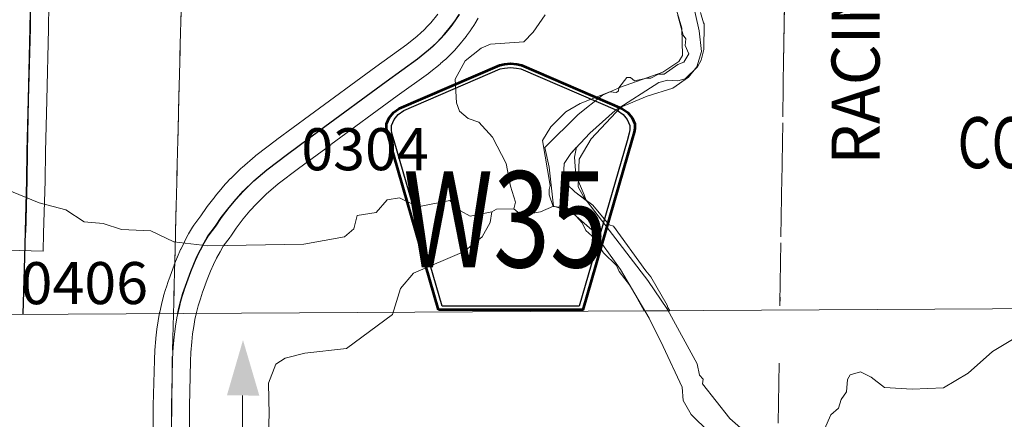
# Model space of a CAD drawing. Extents: x 63.2 to 107.2, y 16.1 to 50.1.
# Drawn here: x 88 to 89.7, y 26.7 to 27.3 of the extents above; entities that cross this region are included whole.
import ezdxf
from ezdxf.enums import TextEntityAlignment as Align

# ---------------------------------------------------------------- set-up
doc = ezdxf.new("R2010")
doc.units = ezdxf.units.MI
doc.header["$MEASUREMENT"] = 0
doc.linetypes.add('DGN Style 1', pattern=[0.03005, 5e-05, -0.03])
doc.linetypes.add('DGN Style 2', pattern=[0.05, 0.03, -0.02])
for name, color, linetype, lineweight in [('tdCoDirctArrow', 7, 'Continuous', 0), ('tdCoHydroRiver', 5, 'Continuous', 0), ('tdCoSecRdNmbr', 1, 'Continuous', 13), ('tdCoSecRdTxt', 7, 'Continuous', 0), ('tdCoSecRteBand', 7, 'Continuous', 30), ('tdCoSecRteCL', 7, 'Continuous', 0), ('tdCoSectLine', 7, 'DGN Style 1', 13), ('tdCoSectLinePart', 7, 'DGN Style 1', 13), ('tdCoShieldCoRte', 52, 'Continuous', 0), ('tdCoStrucSecCoName', 7, 'Continuous', 0), ('tdCoSurfConc', 6, 'Continuous', 0), ('tdCoSurfEarth', 3, 'Continuous', 0), ('tdPIHydro', 62, 'DGN Style 1', 0), ('tdPIMapPltShpe', 5, 'DGN Style 1', 0), ('tdPISecCL', 4, 'DGN Style 2', 0), ('tdPISectLine', 7, 'DGN Style 1', 13)]:
    doc.layers.add(name, color=color, linetype=linetype, lineweight=lineweight)
doc.styles.add('Style-Century Gothic', font='GOTHIC.TTF')
doc.styles.add('Style-Trebuchet MS', font='trebucbd.ttf')
doc.styles.add('Style-Tw Cen MT', font='TCM_____.TTF')

# ---------------------------------------------------------------- blocks, each defined once
blk = doc.blocks.new('ARROW5')
at = {"layer": 'tdCoDirctArrow', "color": 7, "linetype": 'Continuous', "lineweight": 0, "flags": 128}
blk.add_lwpolyline([(-0.0296, -0.4543), (-0.0296, -0.0349), (-0.0294, -0.0313), (-0.0291, -0.0291), (-0.0284, -0.0262), (-0.0275, -0.0234), (-0.0263, -0.0208), (-0.025, -0.0182), (-0.0234, -0.0157), (-0.0215, -0.0135), (-0.0195, -0.0113), (-0.0173, -0.0094), (-0.015, -0.0077), (-0.0125, -0.0062), (-0.0099, -0.0049), (-0.0072, -0.0038), (-0.0044, -0.003), (-0.0015, -0.0024), (0.0014, -0.0021), (0.0043, -0.0021), (0.3902, -0.0015)], dxfattribs=at)
at = {"layer": 'tdCoDirctArrow', "color": 7, "linetype": 'Continuous', "lineweight": 0, "extrusion": (0, 0, -1)}
blk.add_solid([(-0.3899, 0.0263), (-0.4823, -0.001), (-0.3904, -0.0276)], dxfattribs=at)
blk = doc.blocks.new('Shield_County_Route_W_1')
at = {"layer": 'tdCoShieldCoRte', "color": 7, "linetype": 'Continuous', "lineweight": 53, "flags": 128}
blk.add_lwpolyline([(-0.1198, -0.1251), (-0.2017, 0.1577), (-0.2056, 0.1709), (-0.2063, 0.1768), (-0.2063, 0.1846), (-0.2021, 0.1949), (-0.1948, 0.2034), (-0.1852, 0.2101), (-0.0179, 0.2824), (-0.0104, 0.2841), (0, 0.285), (0.0104, 0.2841), (0.0179, 0.2824), (0.1852, 0.2101), (0.1948, 0.2034), (0.2021, 0.1949), (0.2063, 0.1846), (0.2063, 0.1768), (0.2056, 0.1709), (0.2017, 0.1577), (0.1198, -0.1251), (-0.1198, -0.1251)], close=True, dxfattribs=at)
at = {"layer": 'tdCoShieldCoRte', "color": 7, "linetype": 'Continuous', "lineweight": 30, "flags": 128}
blk.add_lwpolyline([(-0.1139, -0.1188), (-0.1936, 0.1565), (-0.1974, 0.1691), (-0.1981, 0.1747), (-0.1981, 0.1822), (-0.194, 0.1921), (-0.187, 0.2003), (-0.1778, 0.2067), (-0.0172, 0.2762), (-0.01, 0.2777), (0, 0.2786), (0.01, 0.2777), (0.0172, 0.2762), (0.1778, 0.2067), (0.187, 0.2003), (0.194, 0.1921), (0.1981, 0.1822), (0.1981, 0.1747), (0.1974, 0.1691), (0.1936, 0.1565), (0.1139, -0.1188), (-0.1139, -0.1188)], close=True, dxfattribs=at)
at = {"layer": 'tdCoShieldCoRte', "color": 7, "linetype": 'Continuous', "lineweight": 0, "insert": (-0.0093, -0.0542), "char_height": 0.16, "attachment_point": 8, "line_spacing_factor": 0.6, "style": 'Style-Trebuchet MS'}
blk.add_mtext('\\H1x;\\W0.78125;\\T1.010;W35', dxfattribs=at)

msp = doc.modelspace()

# ---------------------------------------------------------------- linework, layer by layer
at = {"layer": 'tdCoHydroRiver', "color": 5, "lineweight": 0, "flags": 128}
for points in [[(89.2519, 26.619), (89.2115, 26.6547), (89.1659, 26.7123), (89.1673, 26.7203), (89.1608, 26.7265), (89.1572, 26.7454), (89.1076, 26.8362), (89.0748, 26.8846), (88.9689, 27.0233), (88.959, 27.0405), (88.9611, 27.0864), (88.9807, 27.12), (89.0302, 27.173), (89.074, 27.1912), (89.1164, 27.2047), (89.1429, 27.2226), (89.1567, 27.2402), (89.1641, 27.2656), (89.1603, 27.3002), (89.1482, 27.3552)], [(89.12, 27.3436), (89.1318, 27.3044), (89.1327, 27.2587), (89.1266, 27.2491), (89.1001, 27.2312), (89.0296, 27.2062), (88.9998, 27.1929), (88.9594, 27.1606), (88.9037, 27.1058), (88.9107, 27.0728), (88.9182, 27.0083), (88.9469, 26.9993), (88.9823, 26.9683), (89.0296, 26.9027), (89.0772, 26.8214), (89.1004, 26.7743), (89.132, 26.7069), (89.134, 26.6848), (89.1472, 26.6613), (89.207, 26.6022)], [(87.9514, 27.0589), (88.0628, 27.0137), (88.1072, 27.0019), (88.1376, 26.982), (88.1692, 26.9795), (88.1994, 26.969), (88.2483, 26.9668), (88.2866, 26.9486), (88.3435, 26.9418), (88.5028, 26.9449), (88.5705, 26.9573), (88.586, 26.9702), (88.5919, 26.9924), (88.6233, 26.9978), (88.6418, 27.0187), (88.6623, 27.0222), (88.6926, 27.007), (88.746, 27.0176), (88.7637, 27.0005), (88.7797, 26.9914), (88.8158, 26.9984), (88.8236, 27.0033), (88.852, 27.0038), (88.8649, 26.993), (88.8963, 26.9984), (88.9182, 27.0083)], [(88.8158, 26.9984), (88.813, 26.981), (88.7993, 26.957), (88.7698, 26.9328), (88.6853, 26.8964), (88.6637, 26.8708), (88.6503, 26.8279), (88.5741, 26.7712), (88.5048, 26.7635), (88.472, 26.755), (88.4564, 26.7452), (88.4444, 26.7134), (88.4454, 26.6614), (88.4433, 26.6061)], [(89.6814, 26.786), (89.6484, 26.7661), (89.6077, 26.73), (89.567, 26.7059), (89.5148, 26.7036), (89.4689, 26.7061), (89.4464, 26.7232), (89.4289, 26.7323), (89.4116, 26.7273), (89.407, 26.7194), (89.4057, 26.699), (89.3965, 26.6862), (89.3921, 26.6719), (89.3797, 26.6606), (89.3691, 26.6368)]]:
    msp.add_lwpolyline(points, dxfattribs=at)
at = {"layer": 'tdCoHydroRiver', "color": 5, "linetype": 'Continuous', "lineweight": 0, "flags": 128}
msp.add_lwpolyline([(88.852, 27.0038), (88.855, 27.0149), (88.8466, 27.0416), (88.8395, 27.0793), (88.8166, 27.1231), (88.794, 27.1479), (88.7765, 27.1539), (88.7621, 27.1662), (88.7571, 27.1803), (88.7547, 27.2197), (88.7715, 27.25), (88.7979, 27.2711), (88.8135, 27.2777), (88.8687, 27.2819), (88.8842, 27.298), (88.9041, 27.3268)], dxfattribs=at)
at = {"layer": 'tdCoSecRteBand', "color": 7, "linetype": 'Continuous', "lineweight": 0, "flags": 128}
for points in [[(88.0794, 27.3841), (88.0782, 27.3039), (88.0782, 27.3036), (88.0752, 27.1848), (88.0733, 27.0985), (88.0728, 27.0508), (88.0728, 27.0503), (88.0702, 26.9633), (88.0694, 26.9333), (88.0094, 26.9351)], [(88.2521, 26.5538), (88.2526, 26.6756), (88.2526, 26.6761), (88.2544, 26.7519), (88.2544, 26.7528), (88.2552, 26.7679), (88.2552, 26.7682), (88.2552, 26.7686), (88.2567, 26.7873), (88.2568, 26.7885), (88.2585, 26.8031), (88.2586, 26.8035), (88.2586, 26.8039), (88.2605, 26.8167), (88.2607, 26.8177), (88.263, 26.8305), (88.2631, 26.831), (88.2632, 26.8315), (88.266, 26.8442), (88.2662, 26.8452), (88.2694, 26.8578), (88.2695, 26.8581), (88.2697, 26.8588), (88.2734, 26.8712), (88.2737, 26.8722), (88.2778, 26.8845), (88.2778, 26.8846), (88.2782, 26.8855), (88.2826, 26.8975), (88.287, 26.9096), (88.2874, 26.9106), (88.2923, 26.9227), (88.2924, 26.923), (88.2927, 26.9237), (88.298, 26.9357), (88.2985, 26.9366), (88.3042, 26.9484), (88.3043, 26.9485), (88.3047, 26.9493), (88.3108, 26.9609), (88.3113, 26.9618), (88.3179, 26.9731), (88.3189, 26.9748), (88.3199, 26.9762), (88.3318, 26.9919), (88.3408, 27.0056), (88.3409, 27.0058), (88.342, 27.0074), (88.3423, 27.0076), (88.3552, 27.0241), (88.3557, 27.0247), (88.3674, 27.0389), (88.368, 27.0396), (88.3683, 27.04), (88.3801, 27.053), (88.3811, 27.0541), (88.3814, 27.0544), (88.3989, 27.0715), (88.4001, 27.0725), (88.4003, 27.0727), (88.422, 27.0914), (88.4233, 27.0924), (88.4233, 27.0924), (88.4576, 27.1187), (88.4582, 27.1191), (88.5124, 27.1588), (88.6225, 27.24), (88.6228, 27.2401), (88.6743, 27.2774), (88.6916, 27.2912), (88.6976, 27.2964), (88.7033, 27.3019), (88.7088, 27.3076), (88.7141, 27.3135), (88.7257, 27.3279)], [(88.793, 27.3209), (88.7875, 27.3117), (88.7867, 27.3105), (88.7808, 27.3016), (88.7808, 27.3016), (88.78, 27.3005), (88.7737, 27.2919), (88.7733, 27.2914), (88.7728, 27.2908), (88.7603, 27.2753), (88.7595, 27.2743), (88.7594, 27.2743), (88.7533, 27.2673), (88.7524, 27.2664), (88.746, 27.2597), (88.7457, 27.2594), (88.7451, 27.2588), (88.7384, 27.2525), (88.7375, 27.2517), (88.7374, 27.2516), (88.7305, 27.2455), (88.7295, 27.2447), (88.7112, 27.2301), (88.7107, 27.2297), (88.7101, 27.2292), (88.658, 27.1916), (88.548, 27.1105), (88.5479, 27.1104), (88.4939, 27.0709), (88.4605, 27.0453), (88.4401, 27.0278), (88.424, 27.0121), (88.4133, 27.0002), (88.4022, 26.9868), (88.3902, 26.9715), (88.3813, 26.9581), (88.3812, 26.958), (88.3802, 26.9566), (88.3689, 26.9415), (88.3635, 26.9323), (88.3579, 26.9216), (88.3526, 26.9108), (88.3478, 26.8999), (88.3433, 26.8887), (88.339, 26.8769), (88.3389, 26.8766), (88.3345, 26.865), (88.3308, 26.8537), (88.3274, 26.8423), (88.3244, 26.8308), (88.3219, 26.8192), (88.3198, 26.8075), (88.318, 26.7956), (88.3165, 26.7821), (88.3151, 26.7643), (88.3143, 26.7501), (88.3126, 26.675), (88.3121, 26.5538)]]:
    msp.add_lwpolyline(points, dxfattribs=at)
at = {"layer": 'tdCoSecRteCL', "color": 7, "linetype": 'Continuous', "lineweight": 13, "flags": 128}
for points in [[(88.0403, 26.9642), (88.0428, 27.0511), (88.0433, 27.099), (88.0452, 27.1855), (88.0482, 27.3044), (88.049, 27.3589)], [(88.2821, 26.5536), (88.2826, 26.6754), (88.2843, 26.7513), (88.2851, 26.7663), (88.2866, 26.785), (88.2883, 26.7996), (88.2902, 26.8124), (88.2925, 26.8251), (88.2953, 26.8377), (88.2985, 26.8503), (88.3021, 26.8627), (88.3063, 26.875), (88.3108, 26.8871), (88.3152, 26.8994), (88.3201, 26.9115), (88.3254, 26.9235), (88.3312, 26.9353), (88.3373, 26.9468), (88.3438, 26.9581), (88.3563, 26.9746), (88.3658, 26.9891), (88.3788, 27.0056), (88.3906, 27.0199), (88.4023, 27.0329), (88.4199, 27.05), (88.4416, 27.0686), (88.4759, 27.0949), (88.5302, 27.1346), (88.6403, 27.2158), (88.6925, 27.2535), (88.7108, 27.2682), (88.7178, 27.2742), (88.7244, 27.2806), (88.7309, 27.2872), (88.737, 27.2941), (88.7428, 27.3013), (88.7495, 27.3096), (88.7558, 27.3182), (88.7617, 27.3271)]]:
    msp.add_lwpolyline(points, dxfattribs=at)
at = {"layer": 'tdCoSectLine', "color": 7, "linetype": 'DGN Style 1', "lineweight": 0, "flags": 128}
for points in [[(88.2829, 26.4579), (88.284, 26.7513), (88.3021, 27.4681)], [(89.2888, 26.447), (89.304, 27.4567)]]:
    msp.add_lwpolyline(points, dxfattribs=at)
at = {"layer": 'tdCoSectLinePart', "color": 7, "linetype": 'DGN Style 1', "lineweight": 0, "flags": 128}
for points in [[(88.2881, 26.9129), (88.3021, 27.4681)], [(89.2888, 26.447), (89.3023, 27.3423)]]:
    msp.add_lwpolyline(points, dxfattribs=at)
at = {"layer": 'tdCoSurfConc', "color": 6, "linetype": 'Continuous', "lineweight": 0, "flags": 128}
msp.add_lwpolyline([(88.2821, 26.5536), (88.2826, 26.6754), (88.2843, 26.7513), (88.2851, 26.7663), (88.2866, 26.785), (88.2883, 26.7996), (88.2902, 26.8124), (88.2925, 26.8251), (88.2953, 26.8377), (88.2985, 26.8503), (88.3021, 26.8627), (88.3063, 26.875), (88.3108, 26.8871), (88.3152, 26.8994), (88.3201, 26.9115), (88.3254, 26.9235), (88.3312, 26.9353), (88.3373, 26.9468), (88.3438, 26.9581), (88.3563, 26.9746), (88.3658, 26.9891), (88.3788, 27.0056), (88.3906, 27.0199), (88.4023, 27.0329), (88.4199, 27.05), (88.4416, 27.0686), (88.4759, 27.0949), (88.5302, 27.1346), (88.6403, 27.2158), (88.6925, 27.2535), (88.7108, 27.2682), (88.7178, 27.2742), (88.7244, 27.2806), (88.7309, 27.2872), (88.737, 27.2941), (88.7428, 27.3013), (88.7495, 27.3096), (88.7558, 27.3182), (88.7617, 27.3271)], dxfattribs=at)
at = {"layer": 'tdCoSurfEarth', "color": 3, "linetype": 'Continuous', "lineweight": 0, "flags": 128}
msp.add_lwpolyline([(88.0403, 26.9642), (88.0428, 27.0511), (88.0433, 27.099), (88.0452, 27.1855), (88.0482, 27.3044), (88.049, 27.3589)], dxfattribs=at)
at = {"layer": 'tdPIHydro', "color": 62, "linetype": 'Continuous', "lineweight": 13, "flags": 128}
msp.add_lwpolyline([(89.125, 27.3257), (89.1338, 27.293), (89.1385, 27.2869), (89.1373, 27.2755), (89.1432, 27.2619), (89.1347, 27.2481), (89.1249, 27.244), (89.102, 27.2278), (89.0928, 27.2277), (89.0802, 27.2213), (89.0732, 27.2213), (89.0528, 27.217), (89.0462, 27.2223), (89.0404, 27.2222), (89.0267, 27.2049), (89.0262, 27.2003), (89.0228, 27.1974), (89.0118, 27.1985), (88.9624, 27.1792), (88.9389, 27.1653), (88.9138, 27.1404), (88.9001, 27.1173), (88.9127, 27.0423), (88.9109, 27.0358), (88.911, 27.0272), (88.9174, 27.0077), (88.941, 27.0055), (88.9508, 26.9969), (88.9659, 26.9803), (88.9718, 26.9677), (88.9821, 26.9586), (89.0013, 26.9305), (89.0229, 26.9095), (89.0274, 26.8995), (89.046, 26.8749), (89.069, 26.8339), (89.1116, 26.8341), (89.1082, 26.8396), (89.1071, 26.8432), (89.0803, 26.8902), (89.0717, 26.9005), (89.0178, 26.9749), (89.0108, 26.977), (88.9836, 27.0096), (88.9535, 27.0319), (88.9408, 27.0444), (88.9349, 27.0582), (88.936, 27.0789), (88.9468, 27.0957), (88.9788, 27.1298), (89.0206, 27.1675), (89.0934, 27.2142), (89.1084, 27.218), (89.1251, 27.217), (89.1371, 27.2199), (89.1577, 27.2399), (89.1638, 27.2514), (89.1681, 27.2687), (89.1686, 27.3118), (89.1677, 27.3133), (89.1629, 27.3305)], dxfattribs=at)
msp.add_lwpolyline([(88.9691, 27.027), (88.9727, 27.0177), (88.9535, 27.0319), (88.9408, 27.0444), (88.9349, 27.0582), (88.936, 27.0789), (88.9468, 27.0957), (88.9567, 27.1062), (88.9532, 27.0896), (88.9551, 27.0597), (88.9691, 27.027)], close=True, dxfattribs=at)
at = {"layer": 'tdPIMapPltShpe', "color": 5, "linetype": 'Continuous', "lineweight": 13, "flags": 128}
msp.add_lwpolyline([(85.2063, 30.6006), (90.4916, 30.6309), (90.5133, 26.8422), (85.228, 26.8119), (85.2063, 30.6006)], close=True, dxfattribs=at)
at = {"layer": 'tdPISecCL', "color": 4, "linetype": 'Continuous', "lineweight": 30, "flags": 128}
for points in [[(88.036, 26.828), (88.0387, 26.9229), (88.0424, 27.0511), (88.0429, 27.099), (88.0449, 27.1855), (88.0479, 27.3044), (88.0487, 27.3589)], [(88.2931, 26.8294), (88.2949, 26.8378), (88.2981, 26.8503), (88.3018, 26.8627), (88.3059, 26.875), (88.3105, 26.8871), (88.3149, 26.8994), (88.3198, 26.9115), (88.3251, 26.9235), (88.3308, 26.9353), (88.337, 26.9468), (88.3435, 26.9581), (88.3559, 26.9746), (88.3655, 26.9891), (88.3785, 27.0056), (88.3902, 27.0199), (88.402, 27.0329), (88.4195, 27.05), (88.4412, 27.0686), (88.4755, 27.0949), (88.5298, 27.1346), (88.64, 27.2158), (88.6921, 27.2535), (88.7104, 27.2682), (88.7174, 27.2742), (88.7241, 27.2806), (88.7305, 27.2872), (88.7366, 27.2941), (88.7424, 27.3013), (88.7491, 27.3096), (88.7555, 27.3182), (88.7614, 27.3271)]]:
    msp.add_lwpolyline(points, dxfattribs=at)
at = {"layer": 'tdPISectLine', "color": 7, "linetype": 'DGN Style 1', "lineweight": 13}
for p, q in [((88.3021, 27.4681), (88.284, 26.7437)), ((89.304, 27.4567), (89.2947, 26.8424))]:
    msp.add_line(p, q, dxfattribs=at)

# ---------------------------------------------------------------- block references
at = {"layer": 'tdCoDirctArrow', "color": 7, "linetype": 'Continuous', "lineweight": 0, "extrusion": (0, 0, -1), "xscale": 1.000000650794353, "yscale": 1.000000650794353, "zscale": 1.000000650794353, "rotation": 90.06536712747207}
msp.add_blockref('ARROW5', (-88.4022, 26.3028), dxfattribs=at)
at = {"layer": 'tdCoShieldCoRte', "color": 7, "linetype": 'Continuous', "lineweight": 53}
msp.add_blockref('Shield_County_Route_W_1', (88.8469, 26.9604), dxfattribs=at)

# ---------------------------------------------------------------- texts
at = {"layer": 'tdCoSecRdNmbr', "color": 1, "linetype": 'Continuous', "lineweight": 13, "style": 'Style-Tw Cen MT'}
for s, rotation, p in [('0304', 0.0665, (88.6047, 27.1029)), ('0406', 0.0661, (88.1378, 26.88))]:
    msp.add_text(s, height=0.07, rotation=rotation, dxfattribs=at).set_placement(p, align=Align.MIDDLE_CENTER)
at = {"layer": 'tdCoSecRdTxt', "color": 7, "linetype": 'Continuous', "lineweight": 0, "style": 'Style-Century Gothic', "width": 0.975}
msp.add_text('RACINE AVE', height=0.08, rotation=90, dxfattribs=at).set_placement((89.4206, 27.3688), align=Align.MIDDLE_CENTER)
at = {"layer": 'tdCoStrucSecCoName', "color": 3, "linetype": 'Continuous', "lineweight": 70, "style": 'Style-Trebuchet MS', "width": 0.764706}
msp.add_text('CONO 02 87 19', height=0.085, dxfattribs=at).set_placement((89.8937, 27.1563), align=Align.TOP_CENTER)

doc.saveas('drawing.dxf')
